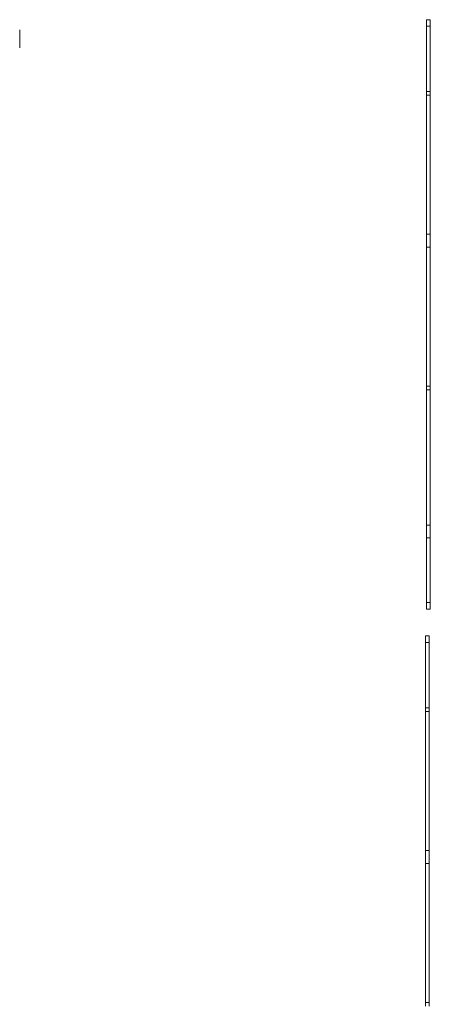
# Model space of a CAD drawing. Units: inches. Extents: x 78 to 157.6, y 56.5 to 136.
# Drawn here: x 93.9 to 97.1, y 64.3 to 72 of the extents above; entities that cross this region are included whole.
import ezdxf

# ---------------------------------------------------------------- set-up
doc = ezdxf.new("R2010")
doc.units = ezdxf.units.IN
doc.header["$MEASUREMENT"] = 0
doc.layers.add('armações janelas', color=250, linetype='Continuous', lineweight=5, transparency=0.2)
doc.layers.add('paredes', color=254, linetype='Continuous', lineweight=5)

msp = doc.modelspace()

# ---------------------------------------------------------------- linework, layer by layer
at = {"layer": 'armações janelas'}
for points, invisible_edges in [([(97.0849, 71.9065, 5.1488), (97.0849, 71.9565, 5.1488), (97.0849, 71.9065, 4.1488)], 2), ([(97.0849, 71.9565, 4.1488), (97.0849, 71.9065, 4.1488), (97.0849, 71.9565, 5.1488)], 2), ([(97.0849, 71.9565, 5.1488), (97.1149, 71.9565, 5.1488), (97.0849, 71.9565, 4.1488)], 2), ([(97.1149, 71.9565, 4.1488), (97.0849, 71.9565, 4.1488), (97.1149, 71.9565, 5.1488)], 2), ([(97.1149, 71.9565, 5.1488), (97.1149, 71.9065, 5.1488), (97.1149, 71.9565, 4.1488)], 2), ([(97.1149, 71.9065, 4.1488), (97.1149, 71.9565, 4.1488), (97.1149, 71.9065, 5.1488)], 2), ([(97.1149, 71.9065, 5.1488), (97.0849, 71.9065, 5.1488), (97.1149, 71.9065, 4.1488)], 2), ([(97.0849, 71.9065, 4.1488), (97.1149, 71.9065, 4.1488), (97.0849, 71.9065, 5.1488)], 2), ([(97.1149, 71.4015, 4.1988), (97.1149, 71.9065, 4.1988), (97.0849, 71.9065, 4.1988)], 12), ([(97.0849, 71.9065, 4.1988), (97.0849, 71.4015, 4.1988), (97.1149, 71.4015, 4.1988)], 12), ([(97.1149, 71.4015, 4.1488), (97.1149, 71.9065, 4.1488), (97.0849, 71.9065, 4.1488)], 12), ([(97.0849, 71.4015, 4.1488), (97.0849, 71.9065, 4.1488), (97.1149, 71.4015, 4.1488)], 2), ([(97.0849, 71.4015, 4.1988), (97.0849, 71.9065, 4.1988), (97.0849, 71.9065, 4.1488)], 12), ([(97.0849, 71.9065, 4.1488), (97.0849, 71.4015, 4.1488), (97.0849, 71.4015, 4.1988)], 12), ([(97.0849, 71.9065, 4.1988), (97.1149, 71.9065, 4.1988), (97.1149, 71.9065, 4.1488)], 12), ([(97.1149, 71.9065, 4.1488), (97.0849, 71.9065, 4.1488), (97.0849, 71.9065, 4.1988)], 12), ([(97.1149, 71.9065, 5.0988), (97.1149, 71.4015, 5.0988), (97.0849, 71.9065, 5.0988)], 2), ([(97.0849, 71.4015, 5.0988), (97.0849, 71.9065, 5.0988), (97.1149, 71.4015, 5.0988)], 2), ([(97.0849, 71.4015, 5.1488), (97.0849, 71.9065, 5.1488), (97.0849, 71.9065, 5.0988)], 12), ([(97.0849, 71.9065, 5.0988), (97.0849, 71.4015, 5.0988), (97.0849, 71.4015, 5.1488)], 12), ([(97.0849, 71.9065, 5.1488), (97.1149, 71.9065, 5.1488), (97.1149, 71.9065, 5.0988)], 12), ([(97.1149, 71.9065, 5.0988), (97.0849, 71.9065, 5.0988), (97.0849, 71.9065, 5.1488)], 12), ([(97.1149, 71.9065, 4.1988), (97.1149, 71.4015, 4.1988), (97.1149, 71.4015, 4.1488)], 12), ([(97.1149, 71.4015, 4.1488), (97.1149, 71.9065, 4.1488), (97.1149, 71.9065, 4.1988)], 12), ([(97.1149, 71.9065, 5.1488), (97.1149, 71.4015, 5.1488), (97.1149, 71.4015, 5.0988)], 12), ([(97.1149, 71.4015, 5.0988), (97.1149, 71.9065, 5.0988), (97.1149, 71.9065, 5.1488)], 12), ([(97.0849, 71.4015, 5.1488), (97.1149, 71.4015, 5.1488), (97.1149, 71.4015, 4.1488)], 12), ([(97.1149, 71.4015, 4.1488), (97.0849, 71.4015, 4.1488), (97.0849, 71.4015, 5.1488)], 12), ([(97.0849, 71.3715, 5.1488), (97.0849, 71.4015, 5.1488), (97.0849, 71.4015, 4.1488)], 12), ([(97.0849, 71.4015, 4.1488), (97.0849, 71.3715, 4.1488), (97.0849, 71.3715, 5.1488)], 12), ([(97.1149, 71.4015, 4.1988), (97.0849, 71.4015, 4.1988), (97.0849, 71.4015, 4.1488)], 12), ([(97.0849, 71.4015, 4.1488), (97.1149, 71.4015, 4.1488), (97.1149, 71.4015, 4.1988)], 12), ([(97.1149, 71.4015, 5.1488), (97.0849, 71.4015, 5.1488), (97.0849, 71.4015, 5.0988)], 12), ([(97.0849, 71.4015, 5.0988), (97.1149, 71.4015, 5.0988), (97.1149, 71.4015, 5.1488)], 12), ([(97.1149, 71.4015, 5.1488), (97.1149, 71.3715, 5.1488), (97.1149, 71.3715, 4.1488)], 12), ([(97.1149, 71.3715, 4.1488), (97.1149, 71.4015, 4.1488), (97.1149, 71.4015, 5.1488)], 12), ([(97.1149, 71.3715, 5.1488), (97.0849, 71.3715, 5.1488), (97.0849, 71.3715, 4.1488)], 12), ([(97.0849, 71.3715, 4.1488), (97.1149, 71.3715, 4.1488), (97.1149, 71.3715, 5.1488)], 12), ([(97.1149, 71.3715, 4.1988), (97.0849, 71.3715, 4.1988), (97.0849, 70.2965, 4.1988)], 12), ([(97.0849, 70.2965, 4.1988), (97.1149, 70.2965, 4.1988), (97.1149, 71.3715, 4.1988)], 12), ([(97.1149, 71.3715, 4.1488), (97.0849, 71.3715, 4.1488), (97.0849, 70.2965, 4.1488)], 12), ([(97.0849, 70.2965, 4.1488), (97.1149, 70.2965, 4.1488), (97.1149, 71.3715, 4.1488)], 12), ([(97.0849, 70.2965, 4.1988), (97.0849, 71.3715, 4.1988), (97.0849, 71.3715, 4.1488)], 12), ([(97.0849, 71.3715, 4.1488), (97.0849, 70.2965, 4.1488), (97.0849, 70.2965, 4.1988)], 12), ([(97.0849, 71.3715, 4.1988), (97.1149, 71.3715, 4.1988), (97.1149, 71.3715, 4.1488)], 12), ([(97.1149, 71.3715, 4.1488), (97.0849, 71.3715, 4.1488), (97.0849, 71.3715, 4.1988)], 12), ([(97.0849, 71.3715, 5.0988), (97.1149, 71.3715, 5.0988), (97.0849, 70.2965, 5.0988)], 2), ([(97.1149, 70.2965, 5.0988), (97.0849, 70.2965, 5.0988), (97.1149, 71.3715, 5.0988)], 2), ([(97.0849, 70.2965, 5.1488), (97.0849, 71.3715, 5.1488), (97.0849, 71.3715, 5.0988)], 12), ([(97.0849, 71.3715, 5.0988), (97.0849, 70.2965, 5.0988), (97.0849, 70.2965, 5.1488)], 12), ([(97.0849, 71.3715, 5.1488), (97.1149, 71.3715, 5.1488), (97.1149, 71.3715, 5.0988)], 12), ([(97.1149, 71.3715, 5.0988), (97.0849, 71.3715, 5.0988), (97.0849, 71.3715, 5.1488)], 12), ([(97.1149, 71.3715, 4.1988), (97.1149, 70.2965, 4.1988), (97.1149, 70.2965, 4.1488)], 12), ([(97.1149, 70.2965, 4.1488), (97.1149, 71.3715, 4.1488), (97.1149, 71.3715, 4.1988)], 12), ([(97.1149, 71.3715, 5.1488), (97.1149, 70.2965, 5.1488), (97.1149, 70.2965, 5.0988)], 12), ([(97.1149, 70.2965, 5.0988), (97.1149, 71.3715, 5.0988), (97.1149, 71.3715, 5.1488)], 12), ([(97.0849, 70.2965, 5.1488), (97.1149, 70.2965, 5.1488), (97.1149, 70.2965, 4.1488)], 12), ([(97.1149, 70.2965, 4.1488), (97.0849, 70.2965, 4.1488), (97.0849, 70.2965, 5.1488)], 12), ([(97.0849, 70.1965, 5.1488), (97.0849, 70.2965, 5.1488), (97.0849, 70.2965, 4.1488)], 12), ([(97.0849, 70.2965, 4.1488), (97.0849, 70.1965, 4.1488), (97.0849, 70.1965, 5.1488)], 12), ([(97.1149, 70.2965, 4.1988), (97.0849, 70.2965, 4.1988), (97.0849, 70.2965, 4.1488)], 12), ([(97.0849, 70.2965, 4.1488), (97.1149, 70.2965, 4.1488), (97.1149, 70.2965, 4.1988)], 12), ([(97.1149, 70.2965, 5.1488), (97.0849, 70.2965, 5.1488), (97.0849, 70.2965, 5.0988)], 12), ([(97.0849, 70.2965, 5.0988), (97.1149, 70.2965, 5.0988), (97.1149, 70.2965, 5.1488)], 12), ([(97.1149, 70.2965, 5.1488), (97.1149, 70.1965, 5.1488), (97.1149, 70.1965, 4.1488)], 12), ([(97.1149, 70.1965, 4.1488), (97.1149, 70.2965, 4.1488), (97.1149, 70.2965, 5.1488)], 12), ([(97.1149, 70.1965, 5.1488), (97.0849, 70.1965, 5.1488), (97.0849, 70.1965, 4.1488)], 12), ([(97.0849, 70.1965, 4.1488), (97.1149, 70.1965, 4.1488), (97.1149, 70.1965, 5.1488)], 12), ([(97.1149, 70.1965, 4.1988), (97.1149, 69.1215, 4.1988), (97.0849, 70.1965, 4.1988)], 2), ([(97.0849, 69.1215, 4.1988), (97.0849, 70.1965, 4.1988), (97.1149, 69.1215, 4.1988)], 2), ([(97.1149, 69.1215, 4.1488), (97.1149, 70.1965, 4.1488), (97.0849, 70.1965, 4.1488)], 12), ([(97.0849, 70.1965, 4.1488), (97.0849, 69.1215, 4.1488), (97.1149, 69.1215, 4.1488)], 12), ([(97.0849, 70.1965, 4.1988), (97.0849, 69.1215, 4.1988), (97.0849, 70.1965, 4.1488)], 2), ([(97.0849, 69.1215, 4.1488), (97.0849, 70.1965, 4.1488), (97.0849, 69.1215, 4.1988)], 2), ([(97.1149, 70.1965, 4.1988), (97.0849, 70.1965, 4.1988), (97.1149, 70.1965, 4.1488)], 2), ([(97.1149, 70.1965, 4.1488), (97.0849, 70.1965, 4.1488), (97.0849, 70.1965, 4.1988)], 12), ([(97.1149, 70.1965, 5.0988), (97.1149, 69.1215, 5.0988), (97.0849, 70.1965, 5.0988)], 2), ([(97.0849, 69.1215, 5.0988), (97.0849, 70.1965, 5.0988), (97.1149, 69.1215, 5.0988)], 2), ([(97.0849, 69.1215, 5.1488), (97.0849, 70.1965, 5.1488), (97.0849, 70.1965, 5.0988)], 12), ([(97.0849, 70.1965, 5.0988), (97.0849, 69.1215, 5.0988), (97.0849, 69.1215, 5.1488)], 12), ([(97.0849, 70.1965, 5.1488), (97.1149, 70.1965, 5.1488), (97.1149, 70.1965, 5.0988)], 12), ([(97.1149, 70.1965, 5.0988), (97.0849, 70.1965, 5.0988), (97.0849, 70.1965, 5.1488)], 12), ([(97.1149, 69.1215, 4.1988), (97.1149, 70.1965, 4.1988), (97.1149, 69.1215, 4.1488)], 2), ([(97.1149, 70.1965, 4.1488), (97.1149, 69.1215, 4.1488), (97.1149, 70.1965, 4.1988)], 2), ([(97.1149, 70.1965, 5.1488), (97.1149, 69.1215, 5.1488), (97.1149, 69.1215, 5.0988)], 12), ([(97.1149, 69.1215, 5.0988), (97.1149, 70.1965, 5.0988), (97.1149, 70.1965, 5.1488)], 12), ([(97.0849, 69.0915, 5.1488), (97.0849, 69.1215, 5.1488), (97.0849, 69.1215, 4.1488)], 12), ([(97.0849, 69.1215, 4.1488), (97.0849, 69.0915, 4.1488), (97.0849, 69.0915, 5.1488)], 12), ([(97.0849, 69.1215, 5.1488), (97.1149, 69.1215, 5.1488), (97.1149, 69.1215, 4.1488)], 12), ([(97.1149, 69.1215, 4.1488), (97.0849, 69.1215, 4.1488), (97.0849, 69.1215, 5.1488)], 12), ([(97.0849, 69.1215, 4.1988), (97.1149, 69.1215, 4.1988), (97.0849, 69.1215, 4.1488)], 2), ([(97.1149, 69.1215, 4.1488), (97.0849, 69.1215, 4.1488), (97.1149, 69.1215, 4.1988)], 2), ([(97.1149, 69.1215, 5.1488), (97.0849, 69.1215, 5.1488), (97.0849, 69.1215, 5.0988)], 12), ([(97.0849, 69.1215, 5.0988), (97.1149, 69.1215, 5.0988), (97.1149, 69.1215, 5.1488)], 12), ([(97.1149, 69.1215, 5.1488), (97.1149, 69.0915, 5.1488), (97.1149, 69.0915, 4.1488)], 12), ([(97.1149, 69.0915, 4.1488), (97.1149, 69.1215, 4.1488), (97.1149, 69.1215, 5.1488)], 12), ([(97.1149, 69.0915, 5.1488), (97.0849, 69.0915, 5.1488), (97.0849, 69.0915, 4.1488)], 12), ([(97.0849, 69.0915, 4.1488), (97.1149, 69.0915, 4.1488), (97.1149, 69.0915, 5.1488)], 12), ([(97.0849, 69.0915, 4.1988), (97.1149, 69.0915, 4.1988), (97.0849, 68.0465, 4.1988)], 2), ([(97.1149, 68.0465, 4.1988), (97.0849, 68.0465, 4.1988), (97.1149, 69.0915, 4.1988)], 2), ([(97.1149, 69.0915, 4.1488), (97.0849, 69.0915, 4.1488), (97.0849, 68.0465, 4.1488)], 12), ([(97.0849, 68.0465, 4.1488), (97.1149, 68.0465, 4.1488), (97.1149, 69.0915, 4.1488)], 12), ([(97.0849, 69.0915, 4.1988), (97.0849, 68.0465, 4.1988), (97.0849, 69.0915, 4.1488)], 2), ([(97.0849, 68.0465, 4.1488), (97.0849, 69.0915, 4.1488), (97.0849, 68.0465, 4.1988)], 2), ([(97.1149, 69.0915, 4.1988), (97.0849, 69.0915, 4.1988), (97.1149, 69.0915, 4.1488)], 2), ([(97.1149, 69.0915, 4.1488), (97.0849, 69.0915, 4.1488), (97.0849, 69.0915, 4.1988)], 12), ([(97.0849, 69.0915, 5.0988), (97.1149, 69.0915, 5.0988), (97.0849, 68.0465, 5.0988)], 2), ([(97.1149, 68.0465, 5.0988), (97.0849, 68.0465, 5.0988), (97.1149, 69.0915, 5.0988)], 2), ([(97.0849, 68.0465, 5.1488), (97.0849, 69.0915, 5.1488), (97.0849, 69.0915, 5.0988)], 12), ([(97.0849, 69.0915, 5.0988), (97.0849, 68.0465, 5.0988), (97.0849, 68.0465, 5.1488)], 12), ([(97.0849, 69.0915, 5.1488), (97.1149, 69.0915, 5.1488), (97.1149, 69.0915, 5.0988)], 12), ([(97.1149, 69.0915, 5.0988), (97.0849, 69.0915, 5.0988), (97.0849, 69.0915, 5.1488)], 12), ([(97.1149, 68.0465, 4.1988), (97.1149, 69.0915, 4.1988), (97.1149, 68.0465, 4.1488)], 2), ([(97.1149, 69.0915, 4.1488), (97.1149, 68.0465, 4.1488), (97.1149, 69.0915, 4.1988)], 2), ([(97.1149, 69.0915, 5.1488), (97.1149, 68.0465, 5.1488), (97.1149, 68.0465, 5.0988)], 12), ([(97.1149, 68.0465, 5.0988), (97.1149, 69.0915, 5.0988), (97.1149, 69.0915, 5.1488)], 12), ([(97.0849, 67.9465, 5.1488), (97.0849, 68.0465, 5.1488), (97.0849, 68.0465, 4.1488)], 12), ([(97.0849, 68.0465, 4.1488), (97.0849, 67.9465, 4.1488), (97.0849, 67.9465, 5.1488)], 12), ([(97.0849, 68.0465, 5.1488), (97.1149, 68.0465, 5.1488), (97.1149, 68.0465, 4.1488)], 12), ([(97.1149, 68.0465, 4.1488), (97.0849, 68.0465, 4.1488), (97.0849, 68.0465, 5.1488)], 12), ([(97.0849, 68.0465, 4.1988), (97.1149, 68.0465, 4.1988), (97.0849, 68.0465, 4.1488)], 2), ([(97.0849, 68.0465, 4.1488), (97.1149, 68.0465, 4.1488), (97.1149, 68.0465, 4.1988)], 12), ([(97.1149, 68.0465, 5.1488), (97.0849, 68.0465, 5.1488), (97.0849, 68.0465, 5.0988)], 12), ([(97.0849, 68.0465, 5.0988), (97.1149, 68.0465, 5.0988), (97.1149, 68.0465, 5.1488)], 12), ([(97.1149, 68.0465, 5.1488), (97.1149, 67.9465, 5.1488), (97.1149, 67.9465, 4.1488)], 12), ([(97.1149, 67.9465, 4.1488), (97.1149, 68.0465, 4.1488), (97.1149, 68.0465, 5.1488)], 12), ([(97.1149, 67.9465, 5.1488), (97.0849, 67.9465, 5.1488), (97.0849, 67.9465, 4.1488)], 12), ([(97.0849, 67.9465, 4.1488), (97.1149, 67.9465, 4.1488), (97.1149, 67.9465, 5.1488)], 12), ([(97.1149, 67.9465, 4.1988), (97.0849, 67.9465, 4.1988), (97.0849, 67.4465, 4.1988)], 12), ([(97.0849, 67.4465, 4.1988), (97.1149, 67.4465, 4.1988), (97.1149, 67.9465, 4.1988)], 12), ([(97.1149, 67.9465, 4.1488), (97.0849, 67.9465, 4.1488), (97.0849, 67.4465, 4.1488)], 12), ([(97.1149, 67.4465, 4.1488), (97.0849, 67.4465, 4.1488), (97.1149, 67.9465, 4.1488)], 2), ([(97.0849, 67.4465, 4.1988), (97.0849, 67.9465, 4.1988), (97.0849, 67.9465, 4.1488)], 12), ([(97.0849, 67.9465, 4.1488), (97.0849, 67.4465, 4.1488), (97.0849, 67.4465, 4.1988)], 12), ([(97.0849, 67.9465, 4.1988), (97.1149, 67.9465, 4.1988), (97.1149, 67.9465, 4.1488)], 12), ([(97.1149, 67.9465, 4.1488), (97.0849, 67.9465, 4.1488), (97.0849, 67.9465, 4.1988)], 12), ([(97.0849, 67.9465, 5.0988), (97.1149, 67.9465, 5.0988), (97.0849, 67.4465, 5.0988)], 2), ([(97.1149, 67.4465, 5.0988), (97.0849, 67.4465, 5.0988), (97.1149, 67.9465, 5.0988)], 2), ([(97.0849, 67.4465, 5.1488), (97.0849, 67.9465, 5.1488), (97.0849, 67.9465, 5.0988)], 12), ([(97.0849, 67.9465, 5.0988), (97.0849, 67.4465, 5.0988), (97.0849, 67.4465, 5.1488)], 12), ([(97.0849, 67.9465, 5.1488), (97.1149, 67.9465, 5.1488), (97.1149, 67.9465, 5.0988)], 12), ([(97.1149, 67.9465, 5.0988), (97.0849, 67.9465, 5.0988), (97.0849, 67.9465, 5.1488)], 12), ([(97.1149, 67.9465, 4.1988), (97.1149, 67.4465, 4.1988), (97.1149, 67.4465, 4.1488)], 12), ([(97.1149, 67.4465, 4.1488), (97.1149, 67.9465, 4.1488), (97.1149, 67.9465, 4.1988)], 12), ([(97.1149, 67.9465, 5.1488), (97.1149, 67.4465, 5.1488), (97.1149, 67.4465, 5.0988)], 12), ([(97.1149, 67.4465, 5.0988), (97.1149, 67.9465, 5.0988), (97.1149, 67.9465, 5.1488)], 12), ([(97.0849, 67.4465, 5.1488), (97.1149, 67.4465, 5.1488), (97.0849, 67.4465, 4.1488)], 2), ([(97.1149, 67.4465, 4.1488), (97.0849, 67.4465, 4.1488), (97.1149, 67.4465, 5.1488)], 2), ([(97.0849, 67.3965, 5.1488), (97.0849, 67.4465, 5.1488), (97.0849, 67.3965, 4.1488)], 2), ([(97.0849, 67.4465, 4.1488), (97.0849, 67.3965, 4.1488), (97.0849, 67.4465, 5.1488)], 2), ([(97.1149, 67.4465, 4.1988), (97.0849, 67.4465, 4.1988), (97.0849, 67.4465, 4.1488)], 12), ([(97.0849, 67.4465, 4.1488), (97.1149, 67.4465, 4.1488), (97.1149, 67.4465, 4.1988)], 12), ([(97.1149, 67.4465, 5.1488), (97.0849, 67.4465, 5.1488), (97.0849, 67.4465, 5.0988)], 12), ([(97.0849, 67.4465, 5.0988), (97.1149, 67.4465, 5.0988), (97.1149, 67.4465, 5.1488)], 12), ([(97.1149, 67.4465, 5.1488), (97.1149, 67.3965, 5.1488), (97.1149, 67.4465, 4.1488)], 2), ([(97.1149, 67.3965, 4.1488), (97.1149, 67.4465, 4.1488), (97.1149, 67.3965, 5.1488)], 2), ([(97.1149, 67.3965, 5.1488), (97.0849, 67.3965, 5.1488), (97.1149, 67.3965, 4.1488)], 2), ([(97.0849, 67.3965, 4.1488), (97.1149, 67.3965, 4.1488), (97.0849, 67.3965, 5.1488)], 2), ([(97.0774, 67.1387, 5.1488), (97.0774, 67.1887, 5.1488), (97.0774, 67.1387, 4.1488)], 2), ([(97.0774, 67.1887, 4.1488), (97.0774, 67.1387, 4.1488), (97.0774, 67.1887, 5.1488)], 2), ([(97.0774, 67.1887, 5.1488), (97.1074, 67.1887, 5.1488), (97.0774, 67.1887, 4.1488)], 2), ([(97.1074, 67.1887, 4.1488), (97.0774, 67.1887, 4.1488), (97.1074, 67.1887, 5.1488)], 2), ([(97.1074, 67.1387, 5.1488), (97.0774, 67.1387, 5.1488), (97.1074, 67.1387, 4.1488)], 2), ([(97.0774, 67.1387, 4.1488), (97.1074, 67.1387, 4.1488), (97.0774, 67.1387, 5.1488)], 2), ([(97.1074, 66.6337, 4.1988), (97.1074, 67.1387, 4.1988), (97.0774, 67.1387, 4.1988)], 12), ([(97.0774, 67.1387, 4.1988), (97.0774, 66.6337, 4.1988), (97.1074, 66.6337, 4.1988)], 12), ([(97.1074, 66.6337, 4.1488), (97.1074, 67.1387, 4.1488), (97.0774, 67.1387, 4.1488)], 12), ([(97.0774, 66.6337, 4.1488), (97.0774, 67.1387, 4.1488), (97.1074, 66.6337, 4.1488)], 2), ([(97.0774, 66.6337, 4.1988), (97.0774, 67.1387, 4.1988), (97.0774, 67.1387, 4.1488)], 12), ([(97.0774, 67.1387, 4.1488), (97.0774, 66.6337, 4.1488), (97.0774, 66.6337, 4.1988)], 12), ([(97.0774, 67.1387, 4.1988), (97.1074, 67.1387, 4.1988), (97.1074, 67.1387, 4.1488)], 12), ([(97.1074, 67.1387, 4.1488), (97.0774, 67.1387, 4.1488), (97.0774, 67.1387, 4.1988)], 12), ([(97.1074, 67.1387, 5.0988), (97.1074, 66.6337, 5.0988), (97.0774, 67.1387, 5.0988)], 2), ([(97.0774, 66.6337, 5.0988), (97.0774, 67.1387, 5.0988), (97.1074, 66.6337, 5.0988)], 2), ([(97.0774, 66.6337, 5.1488), (97.0774, 67.1387, 5.1488), (97.0774, 67.1387, 5.0988)], 12), ([(97.0774, 67.1387, 5.0988), (97.0774, 66.6337, 5.0988), (97.0774, 66.6337, 5.1488)], 12), ([(97.0774, 67.1387, 5.1488), (97.1074, 67.1387, 5.1488), (97.1074, 67.1387, 5.0988)], 12), ([(97.1074, 67.1387, 5.0988), (97.0774, 67.1387, 5.0988), (97.0774, 67.1387, 5.1488)], 12), ([(97.1074, 67.1887, 5.1488), (97.1074, 67.1387, 5.1488), (97.1074, 67.1887, 4.1488)], 2), ([(97.1074, 67.1387, 4.1488), (97.1074, 67.1887, 4.1488), (97.1074, 67.1387, 5.1488)], 2), ([(97.1074, 67.1387, 4.1988), (97.1074, 66.6337, 4.1988), (97.1074, 66.6337, 4.1488)], 12), ([(97.1074, 66.6337, 4.1488), (97.1074, 67.1387, 4.1488), (97.1074, 67.1387, 4.1988)], 12), ([(97.1074, 67.1387, 5.1488), (97.1074, 66.6337, 5.1488), (97.1074, 66.6337, 5.0988)], 12), ([(97.1074, 66.6337, 5.0988), (97.1074, 67.1387, 5.0988), (97.1074, 67.1387, 5.1488)], 12), ([(97.0774, 66.6337, 5.1488), (97.1074, 66.6337, 5.1488), (97.1074, 66.6337, 4.1488)], 12), ([(97.1074, 66.6337, 4.1488), (97.0774, 66.6337, 4.1488), (97.0774, 66.6337, 5.1488)], 12), ([(97.0774, 66.6037, 5.1488), (97.0774, 66.6337, 5.1488), (97.0774, 66.6337, 4.1488)], 12), ([(97.0774, 66.6337, 4.1488), (97.0774, 66.6037, 4.1488), (97.0774, 66.6037, 5.1488)], 12), ([(97.1074, 66.6337, 4.1988), (97.0774, 66.6337, 4.1988), (97.0774, 66.6337, 4.1488)], 12), ([(97.0774, 66.6337, 4.1488), (97.1074, 66.6337, 4.1488), (97.1074, 66.6337, 4.1988)], 12), ([(97.1074, 66.6337, 5.1488), (97.0774, 66.6337, 5.1488), (97.0774, 66.6337, 5.0988)], 12), ([(97.0774, 66.6337, 5.0988), (97.1074, 66.6337, 5.0988), (97.1074, 66.6337, 5.1488)], 12), ([(97.1074, 66.6037, 5.1488), (97.0774, 66.6037, 5.1488), (97.0774, 66.6037, 4.1488)], 12), ([(97.0774, 66.6037, 4.1488), (97.1074, 66.6037, 4.1488), (97.1074, 66.6037, 5.1488)], 12), ([(97.1074, 66.6037, 4.1988), (97.0774, 66.6037, 4.1988), (97.0774, 65.5287, 4.1988)], 12), ([(97.0774, 65.5287, 4.1988), (97.1074, 65.5287, 4.1988), (97.1074, 66.6037, 4.1988)], 12), ([(97.1074, 66.6037, 4.1488), (97.0774, 66.6037, 4.1488), (97.0774, 65.5287, 4.1488)], 12), ([(97.0774, 65.5287, 4.1488), (97.1074, 65.5287, 4.1488), (97.1074, 66.6037, 4.1488)], 12), ([(97.0774, 65.5287, 4.1988), (97.0774, 66.6037, 4.1988), (97.0774, 66.6037, 4.1488)], 12), ([(97.0774, 66.6037, 4.1488), (97.0774, 65.5287, 4.1488), (97.0774, 65.5287, 4.1988)], 12), ([(97.0774, 66.6037, 4.1988), (97.1074, 66.6037, 4.1988), (97.1074, 66.6037, 4.1488)], 12), ([(97.1074, 66.6037, 4.1488), (97.0774, 66.6037, 4.1488), (97.0774, 66.6037, 4.1988)], 12), ([(97.0774, 66.6037, 5.0988), (97.1074, 66.6037, 5.0988), (97.0774, 65.5287, 5.0988)], 2), ([(97.1074, 65.5287, 5.0988), (97.0774, 65.5287, 5.0988), (97.1074, 66.6037, 5.0988)], 2), ([(97.0774, 65.5287, 5.1488), (97.0774, 66.6037, 5.1488), (97.0774, 66.6037, 5.0988)], 12), ([(97.0774, 66.6037, 5.0988), (97.0774, 65.5287, 5.0988), (97.0774, 65.5287, 5.1488)], 12), ([(97.0774, 66.6037, 5.1488), (97.1074, 66.6037, 5.1488), (97.1074, 66.6037, 5.0988)], 12), ([(97.1074, 66.6037, 5.0988), (97.0774, 66.6037, 5.0988), (97.0774, 66.6037, 5.1488)], 12), ([(97.1074, 66.6337, 5.1488), (97.1074, 66.6037, 5.1488), (97.1074, 66.6037, 4.1488)], 12), ([(97.1074, 66.6037, 4.1488), (97.1074, 66.6337, 4.1488), (97.1074, 66.6337, 5.1488)], 12), ([(97.1074, 66.6037, 4.1988), (97.1074, 65.5287, 4.1988), (97.1074, 65.5287, 4.1488)], 12), ([(97.1074, 65.5287, 4.1488), (97.1074, 66.6037, 4.1488), (97.1074, 66.6037, 4.1988)], 12), ([(97.1074, 66.6037, 5.1488), (97.1074, 65.5287, 5.1488), (97.1074, 65.5287, 5.0988)], 12), ([(97.1074, 65.5287, 5.0988), (97.1074, 66.6037, 5.0988), (97.1074, 66.6037, 5.1488)], 12), ([(97.0774, 65.5287, 5.1488), (97.1074, 65.5287, 5.1488), (97.1074, 65.5287, 4.1488)], 12), ([(97.1074, 65.5287, 4.1488), (97.0774, 65.5287, 4.1488), (97.0774, 65.5287, 5.1488)], 12), ([(97.0774, 65.4287, 5.1488), (97.0774, 65.5287, 5.1488), (97.0774, 65.5287, 4.1488)], 12), ([(97.0774, 65.5287, 4.1488), (97.0774, 65.4287, 4.1488), (97.0774, 65.4287, 5.1488)], 12), ([(97.1074, 65.5287, 4.1988), (97.0774, 65.5287, 4.1988), (97.0774, 65.5287, 4.1488)], 12), ([(97.0774, 65.5287, 4.1488), (97.1074, 65.5287, 4.1488), (97.1074, 65.5287, 4.1988)], 12), ([(97.1074, 65.5287, 5.1488), (97.0774, 65.5287, 5.1488), (97.0774, 65.5287, 5.0988)], 12), ([(97.0774, 65.5287, 5.0988), (97.1074, 65.5287, 5.0988), (97.1074, 65.5287, 5.1488)], 12), ([(97.1074, 65.5287, 5.1488), (97.1074, 65.4287, 5.1488), (97.1074, 65.4287, 4.1488)], 12), ([(97.1074, 65.4287, 4.1488), (97.1074, 65.5287, 4.1488), (97.1074, 65.5287, 5.1488)], 12), ([(97.1074, 65.4287, 5.1488), (97.0774, 65.4287, 5.1488), (97.0774, 65.4287, 4.1488)], 12), ([(97.0774, 65.4287, 4.1488), (97.1074, 65.4287, 4.1488), (97.1074, 65.4287, 5.1488)], 12), ([(97.1074, 65.4287, 4.1988), (97.1074, 64.3537, 4.1988), (97.0774, 65.4287, 4.1988)], 2), ([(97.0774, 64.3537, 4.1988), (97.0774, 65.4287, 4.1988), (97.1074, 64.3537, 4.1988)], 2), ([(97.1074, 64.3537, 4.1488), (97.1074, 65.4287, 4.1488), (97.0774, 65.4287, 4.1488)], 12), ([(97.0774, 65.4287, 4.1488), (97.0774, 64.3537, 4.1488), (97.1074, 64.3537, 4.1488)], 12), ([(97.0774, 65.4287, 4.1988), (97.0774, 64.3537, 4.1988), (97.0774, 65.4287, 4.1488)], 2), ([(97.0774, 64.3537, 4.1488), (97.0774, 65.4287, 4.1488), (97.0774, 64.3537, 4.1988)], 2), ([(97.1074, 65.4287, 4.1988), (97.0774, 65.4287, 4.1988), (97.1074, 65.4287, 4.1488)], 2), ([(97.1074, 65.4287, 4.1488), (97.0774, 65.4287, 4.1488), (97.0774, 65.4287, 4.1988)], 12), ([(97.1074, 65.4287, 5.0988), (97.1074, 64.3537, 5.0988), (97.0774, 65.4287, 5.0988)], 2), ([(97.0774, 64.3537, 5.0988), (97.0774, 65.4287, 5.0988), (97.1074, 64.3537, 5.0988)], 2), ([(97.0774, 64.3537, 5.1488), (97.0774, 65.4287, 5.1488), (97.0774, 65.4287, 5.0988)], 12), ([(97.0774, 65.4287, 5.0988), (97.0774, 64.3537, 5.0988), (97.0774, 64.3537, 5.1488)], 12), ([(97.0774, 65.4287, 5.1488), (97.1074, 65.4287, 5.1488), (97.1074, 65.4287, 5.0988)], 12), ([(97.1074, 65.4287, 5.0988), (97.0774, 65.4287, 5.0988), (97.0774, 65.4287, 5.1488)], 12), ([(97.1074, 64.3537, 4.1988), (97.1074, 65.4287, 4.1988), (97.1074, 64.3537, 4.1488)], 2), ([(97.1074, 65.4287, 4.1488), (97.1074, 64.3537, 4.1488), (97.1074, 65.4287, 4.1988)], 2), ([(97.1074, 65.4287, 5.1488), (97.1074, 64.3537, 5.1488), (97.1074, 64.3537, 5.0988)], 12), ([(97.1074, 64.3537, 5.0988), (97.1074, 65.4287, 5.0988), (97.1074, 65.4287, 5.1488)], 12), ([(97.0774, 64.3237, 5.1488), (97.0774, 64.3537, 5.1488), (97.0774, 64.3537, 4.1488)], 12), ([(97.0774, 64.3537, 4.1488), (97.0774, 64.3237, 4.1488), (97.0774, 64.3237, 5.1488)], 12), ([(97.0774, 64.3537, 5.1488), (97.1074, 64.3537, 5.1488), (97.1074, 64.3537, 4.1488)], 12), ([(97.1074, 64.3537, 4.1488), (97.0774, 64.3537, 4.1488), (97.0774, 64.3537, 5.1488)], 12), ([(97.0774, 64.3537, 4.1988), (97.1074, 64.3537, 4.1988), (97.0774, 64.3537, 4.1488)], 2), ([(97.1074, 64.3537, 4.1488), (97.0774, 64.3537, 4.1488), (97.1074, 64.3537, 4.1988)], 2), ([(97.1074, 64.3537, 5.1488), (97.0774, 64.3537, 5.1488), (97.0774, 64.3537, 5.0988)], 12), ([(97.0774, 64.3537, 5.0988), (97.1074, 64.3537, 5.0988), (97.1074, 64.3537, 5.1488)], 12), ([(97.1074, 64.3537, 5.1488), (97.1074, 64.3237, 5.1488), (97.1074, 64.3237, 4.1488)], 12), ([(97.1074, 64.3237, 4.1488), (97.1074, 64.3537, 4.1488), (97.1074, 64.3537, 5.1488)], 12)]:
    msp.add_3dface(points, dxfattribs=dict(at, invisible_edges=invisible_edges))
at = {"layer": 'paredes'}
msp.add_line((93.9383, 71.7388), (93.9383, 71.878), dxfattribs=at)

doc.saveas('drawing.dxf')
